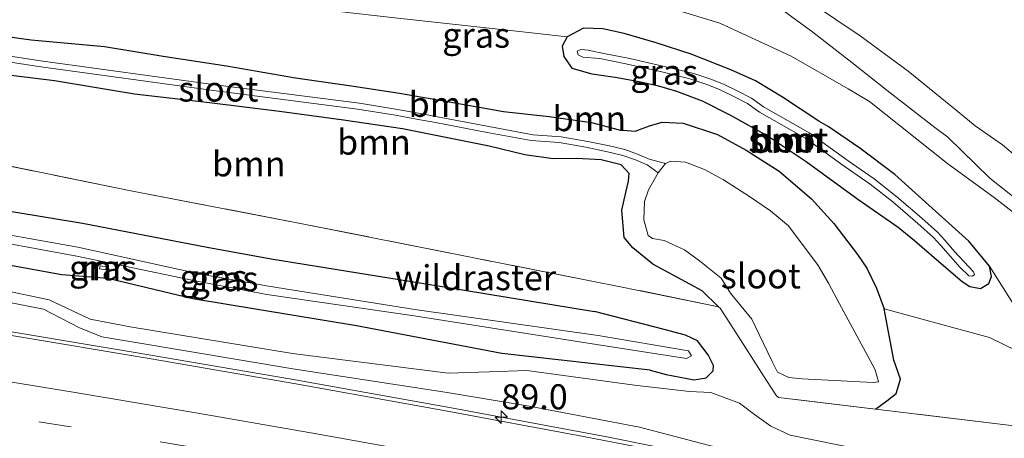
# Model space of a CAD drawing. Units: metres. Extents: x 160000 to 170006, y 449998 to 456250.
# Drawn here: x 163848 to 163946, y 450863 to 450904 of the extents above; entities that cross this region are included whole.
import ezdxf
from ezdxf.enums import TextEntityAlignment as Align

# ---------------------------------------------------------------- set-up
doc = ezdxf.new("R2010")
doc.units = ezdxf.units.M
doc.linetypes.add('IE-TERREINAFSCHEIDING', pattern=[10, 8, -2])
doc.linetypes.add('VW-3-9_STREEP', pattern=[12, 3, -9])
doc.layers.get('0').update_dxf_attribs({"lineweight": 25})
for name, color, linetype, lineweight in [('B-ME-AM-KILOMETR-S-B1', 7, 'Continuous', 18), ('B-ME-BV-GELEIDECONSTRUCTIE-GELEIDERAIL-L-B1', 213, 'BV-GELEIDERAIL', 18), ('B-ME-GR-BOOM-GV-B6', 93, 'Continuous', 18), ('B-ME-GW-INSTEEKWATERGANG-L-B1', 10, 'Continuous', 25), ('B-ME-GW-KRUINLIJN-L-B1', 93, 'Continuous', 18), ('B-ME-GW-TEENLIJN-L-B1', 93, 'Continuous', 18), ('B-ME-IE-GRASLAND-GV-B6', 93, 'Continuous', 18), ('B-ME-IE-TERREINAFSCHEIDING-RASTERHEKWERK-L-B1', 8, 'IE-TERREINAFSCHEIDING', 18), ('B-ME-MW-MUUR-GV-B6', 8, 'IE-TERREINAFSCHEIDING-KUNSTMATIG', 18), ('B-ME-OG-WATER-GV-B6', 153, 'Continuous', 18), ('B-ME-VH-VERH_SOORT-BITUMEN-GV-B6', 8, 'IE-TERREINAFSCHEIDING-NATUURLIJK-HOUTWAL', 18), ('B-ME-VH-VERH_SOORT-ONVERHARD-GV-B6', 8, 'Continuous', 18), ('B-ME-VW-MARKERING-39STREEP-015-L-B1', 255, 'VW-3-9_STREEP', 18), ('B-ME-VW-MARKERING-STREEP-015-L-B1', 7, 'Continuous', 18)]:
    doc.layers.add(name, color=color, linetype=linetype, lineweight=lineweight)
doc.styles.add('NLCS-ISO', font='NLCS-ISO.TTF')
doc.linetypes.add('BV-GELEIDERAIL', pattern='A,10,-3,[108,NLCS.SHX,S=1,R=0,X=0,Y=0],-3', length=16)
doc.linetypes.add('IE-TERREINAFSCHEIDING-KUNSTMATIG', pattern='A,4,[82,NLCS.SHX,S=0.75,R=90,X=0,Y=0],4,-2', length=10)
doc.linetypes.add('IE-TERREINAFSCHEIDING-NATUURLIJK-HOUTWAL', pattern='A,7,-1.5,[67,NLCS.SHX,S=0.75,R=45,X=0,Y=0],-1.5,7,-1.5,[70,NLCS.SHX,S=0.75,R=0,X=0,Y=0],-1.5', length=20)

# ---------------------------------------------------------------- blocks, each defined once
blk = doc.blocks.new('hecto')
for p, q in [((0, 0.625), (-0.625, 0)), ((0, -0.625), (0, 0.625)), ((-0.625, 0), (0.625, 0)), ((0.625, 0), (0, -0.625))]:
    blk.add_line(p, q)

msp = doc.modelspace()

# ---------------------------------------------------------------- linework, layer by layer
at = {"layer": 'B-ME-BV-GELEIDECONSTRUCTIE-GELEIDERAIL-L-B1'}
msp.add_polyline3d([(163937.837, 450856.328, 8.164), (163906.504, 450862.642, 7.977), (163890.802, 450865.589, 7.922), (163875.053, 450868.401, 7.892), (163859.28, 450871.094, 7.87), (163843.525, 450873.731, 7.851), (163827.718, 450876.288, 7.921), (163821.1164, 450877.2871, 7.8926)], dxfattribs=at)
at = {"layer": 'B-ME-GR-BOOM-GV-B6'}
for points in [[(163910.231, 450906.231, 7.563), (163917.755, 450903.916, 7.534), (163924.863, 450900.621, 7.173), (163930.556, 450897.362, 7.013), (163932.664, 450896.113, 7.164), (163940.476, 450889.904, 7.261), (163945.109, 450886.52, 7.349), (163951.973, 450881.166, 7.67)], [(163885.361, 450904.466, 5.7), (163897.197, 450903.15, 5.807), (163902.528, 450902.58, 5.678), (163902.033, 450901.625, 5.69), (163902.2, 450900.594, 5.696), (163903.021, 450899.44, 5.726), (163904.994, 450898.873, 5.747), (163907.316, 450898.537, 5.753), (163909.727, 450898.107, 5.759), (163911.661, 450897.665, 5.765), (163913.44, 450897.131, 5.771), (163915.999, 450896.171, 5.825), (163918.747, 450894.788, 5.837), (163922.581, 450892.651, 5.951), (163926.364, 450890.14, 5.936), (163931.525, 450886.358, 5.903), (163935.521, 450883.576, 5.816), (163937.16, 450882.26, 5.774), (163940.322, 450879.516, 5.795), (163941.902, 450878.149, 5.81), (163942.672, 450877.643, 5.768), (163943.754, 450877.455, 5.726), (163944.585, 450877.956, 5.693), (163944.853, 450878.657, 5.708), (163944.651, 450879.68, 5.711), (163946.977, 450876.0059, 6.4825)], [(163946.977, 450876.0059, 6.4825), (163944.651, 450879.68, 5.711), (163942.583, 450882.183, 5.678), (163938.933, 450885.455, 5.684), (163935.196, 450888.835, 5.684), (163931.729, 450891.462, 5.687), (163928.564, 450893.604, 5.867), (163927.634, 450894.165, 5.687), (163924.013, 450896.561, 5.687), (163921.304, 450898.176, 5.687), (163918.874, 450899.282, 5.687), (163914.892, 450900.845, 5.687), (163911.424, 450901.962, 5.687), (163908.233, 450902.896, 5.687), (163906.113, 450903.37, 5.687), (163904.175, 450903.427, 5.687), (163902.528, 450902.58, 5.678), (163897.197, 450903.15, 5.807), (163885.361, 450904.466, 5.7)], [(163909.3399, 450890.2828, 10.7762), (163910.5289, 450889.7998, 10.3292), (163911.623, 450888.997, 4.493), (163910.659, 450887.316, 4.493), (163910.26, 450886.125, 4.493), (163910.171, 450884.301, 4.493), (163910.606, 450882.736, 4.493), (163911.037, 450882.436, 4.493), (163912.202, 450882.252, 4.493), (163914.23, 450881.304, 4.493), (163915.735, 450880.216, 4.493), (163917.901, 450878.494, 4.493), (163918.839, 450876.984, 4.5), (163920.943, 450874.398, 4.5), (163921.684, 450872.875, 4.5), (163922.987, 450870.175, 4.5), (163923.514, 450869.119, 4.5), (163924.632, 450868.572, 4.5), (163925.953, 450868.445, 4.5), (163933.034, 450868.064, 4.5), (163933.568, 450868.134, 4.5), (163933.257, 450869.354, 4.5), (163932.498, 450870.708, 4.5), (163929.444, 450876.362, 4.493), (163928.587, 450877.988, 4.493), (163927.579, 450879.744, 4.493), (163924.591, 450883.718, 4.493), (163922.8, 450885.221, 4.493), (163920.711, 450886.638, 4.493), (163918.113, 450888.304, 4.493), (163916.248, 450889.334, 4.493), (163914.345, 450890.051, 4.493), (163912.894, 450890.166, 4.493), (163912.332, 450889.913, 4.493), (163910.7277, 450890.3767, 4.85), (163909.5387, 450890.8597, 5.297), (163908.2897, 450891.3177, 5.408), (163906.7507, 450891.6837, 5.474), (163904.5907, 450892.1367, 5.507), (163901.9367, 450892.6037, 5.531), (163899.1647, 450892.8037, 5.468), (163894.7527, 450893.6097, 5.405), (163889.6187, 450894.5847, 5.291), (163887.7237, 450894.9357, 5.291), (163885.6347, 450895.3307, 5.282), (163881.8297, 450895.9327, 5.264), (163867.4917, 450897.7787, 5.261), (163850.0467, 450900.1847, 5.234), (163832.3337, 450902.8957, 5.315)], [(163890.411, 450896.147, 5.915), (163885.824, 450896.94, 5.921), (163880.805, 450897.7, 5.906), (163875.482, 450898.474, 5.921), (163868.601, 450899.689, 5.804), (163862.277, 450900.649, 5.768), (163856.437, 450901.599, 5.753), (163849.134, 450902.282, 5.807), (163843.616, 450903.033, 5.783)], [(163843.616, 450903.033, 5.783), (163849.134, 450902.282, 5.807), (163856.437, 450901.599, 5.753), (163862.277, 450900.649, 5.768), (163868.601, 450899.689, 5.804), (163875.482, 450898.474, 5.921), (163880.805, 450897.7, 5.906), (163885.824, 450896.94, 5.921), (163890.411, 450896.147, 5.915), (163896.191, 450895.116, 6.008), (163900.739, 450894.622, 5.981), (163904.974, 450894.018, 5.99), (163907.72, 450893.3, 5.984), (163909.338, 450893.17, 5.981), (163910.761, 450893.687, 5.966), (163912.018, 450894.046, 5.936), (163914.098, 450893.949, 5.885), (163917.524, 450892.836, 5.882), (163920.372, 450891.264, 5.882), (163923.671, 450889.156, 5.849), (163926.901, 450886.419, 5.936), (163929.134, 450883.937, 5.957), (163931.496, 450880.864, 5.942), (163932.403, 450879.489, 5.942), (163933.385, 450877.505, 5.867), (163934.14, 450875.437, 5.795), (163935.101, 450870.309, 5.779), (163935.771, 450868.423, 5.829), (163935.335, 450866.966, 5.746), (163934.394, 450866.254, 5.749), (163933.293, 450865.432, 5.657), (163923.597, 450866.589, 5.527), (163923.424, 450866.734, 5.529), (163922.411, 450868.291, 5.543), (163919.065, 450873.525, 5.474), (163917.784, 450875.498, 5.51), (163917.616, 450875.636, 5.476), (163916.011, 450877.211, 5.546), (163911.077, 450879.876, 5.77), (163909.106, 450881.51, 5.621), (163908.231, 450882.561, 5.666), (163908.001, 450885.261, 5.762), (163908.405, 450887.031, 5.801), (163908.662, 450888.17, 5.804), (163908.716, 450888.932, 5.717), (163907.919, 450889.791, 5.642), (163905.924, 450890.31, 5.654), (163903.5, 450890.44, 5.759), (163901.154, 450890.397, 5.801), (163898.337, 450890.786, 5.855), (163894.754, 450891.651, 5.693), (163891.782, 450892.268, 5.648), (163886.134, 450893.38, 5.609), (163880.26, 450894.242, 5.6), (163873.865, 450895.128, 5.612), (163866.906, 450895.966, 5.657), (163859.43, 450896.841, 5.576), (163851.445, 450898.178, 5.588), (163845.739, 450898.884, 5.654)], [(163940.322, 450879.516, 5.795), (163937.16, 450882.26, 5.774), (163935.521, 450883.576, 5.816), (163931.525, 450886.358, 5.903), (163926.364, 450890.14, 5.936), (163922.581, 450892.651, 5.951), (163918.747, 450894.788, 5.837), (163915.999, 450896.171, 5.825), (163913.44, 450897.131, 5.771), (163911.661, 450897.665, 5.765), (163909.727, 450898.107, 5.759), (163907.316, 450898.537, 5.753), (163904.994, 450898.873, 5.747), (163903.021, 450899.44, 5.726), (163902.2, 450900.594, 5.696), (163902.033, 450901.625, 5.69), (163902.528, 450902.58, 5.678), (163904.175, 450903.427, 5.687), (163906.113, 450903.37, 5.687), (163908.233, 450902.896, 5.687), (163911.424, 450901.962, 5.687), (163914.892, 450900.845, 5.687), (163918.874, 450899.282, 5.687), (163921.304, 450898.176, 5.687), (163924.013, 450896.561, 5.687), (163927.634, 450894.165, 5.687), (163928.564, 450893.604, 5.867), (163931.729, 450891.462, 5.687), (163935.196, 450888.835, 5.684), (163938.933, 450885.455, 5.684), (163942.583, 450882.183, 5.678), (163944.651, 450879.68, 5.711), (163944.853, 450878.657, 5.708), (163944.585, 450877.956, 5.693), (163943.754, 450877.455, 5.726), (163942.672, 450877.643, 5.768), (163941.902, 450878.149, 5.81), (163940.322, 450879.516, 5.795)], [(163832.1349, 450902.3188, 10.7942), (163849.8479, 450899.6078, 10.7132), (163867.2929, 450897.2018, 10.7402), (163881.6309, 450895.3558, 10.7432), (163885.4359, 450894.7538, 10.7612), (163887.5249, 450894.3588, 10.7702), (163889.4199, 450894.0078, 10.7702), (163894.5539, 450893.0328, 10.8842), (163898.9659, 450892.2268, 10.9472), (163901.7379, 450892.0268, 11.0102), (163904.3919, 450891.5598, 10.9862), (163906.5519, 450891.1068, 10.9532), (163908.0909, 450890.7408, 10.8872), (163909.3399, 450890.2828, 10.7762)], [(163939.7855, 450881.7492, 5.207), (163940.7515, 450880.6332, 5.213), (163941.6929, 450879.5697, 5.237), (163942.5765, 450878.7153, 5.237), (163942.9482, 450878.6711, 5.237), (163943.1589, 450878.8431, 5.237), (163943.055, 450879.1219, 5.237), (163942.5891, 450879.6142, 5.237), (163941.1507, 450881.1549, 5.213), (163940.1847, 450882.2709, 5.207), (163939.4547, 450883.0609, 5.213), (163937.8917, 450884.4619, 5.204), (163935.4117, 450886.6119, 5.204), (163933.1307, 450888.3959, 5.273), (163930.5587, 450890.1999, 5.219), (163926.7347, 450892.9389, 5.282), (163922.1127, 450895.5819, 5.318), (163920.9217, 450896.4309, 5.318), (163919.4877, 450897.1659, 5.318), (163918.2097, 450897.8089, 5.315), (163916.9667, 450898.3089, 5.318), (163915.1847, 450898.9009, 5.324), (163912.5257, 450899.5509, 5.312), (163908.7907, 450900.3909, 5.27), (163906.1987, 450900.9149, 5.261), (163904.6381, 450901.2282, 5.228), (163903.9097, 450901.2859, 5.228), (163903.5558, 450901.1451, 5.228), (163903.6548, 450900.7797, 5.228), (163904.1184, 450900.523, 5.228), (163905.7995, 450900.3932, 5.261), (163908.3915, 450899.8692, 5.27), (163912.1265, 450899.0292, 5.312), (163914.7855, 450898.3792, 5.324), (163916.5675, 450897.7872, 5.318), (163917.8105, 450897.2872, 5.315), (163919.0885, 450896.6442, 5.318), (163920.5225, 450895.9092, 5.318), (163921.7135, 450895.0602, 5.318), (163926.3355, 450892.4172, 5.282), (163930.1595, 450889.6782, 5.219), (163932.7315, 450887.8742, 5.273), (163935.0125, 450886.0902, 5.204), (163937.4925, 450883.9402, 5.204), (163939.0555, 450882.5392, 5.213), (163939.7855, 450881.7492, 5.207)], [(163845.739, 450898.884, 5.654), (163851.445, 450898.178, 5.588), (163859.43, 450896.841, 5.576), (163866.906, 450895.966, 5.657), (163873.865, 450895.128, 5.612), (163880.26, 450894.242, 5.6), (163886.134, 450893.38, 5.609), (163891.782, 450892.268, 5.648), (163894.754, 450891.651, 5.693), (163898.337, 450890.786, 5.855), (163901.154, 450890.397, 5.801)], [(163952.68, 450868.657, 6.557), (163944.6427, 450872.5608, 6.389), (163934.14, 450875.437, 5.795), (163933.385, 450877.505, 5.867), (163932.403, 450879.489, 5.942), (163931.496, 450880.864, 5.942), (163929.134, 450883.937, 5.957), (163926.901, 450886.419, 5.936), (163923.671, 450889.156, 5.849), (163920.372, 450891.264, 5.882), (163917.524, 450892.836, 5.882), (163914.098, 450893.949, 5.885), (163912.018, 450894.046, 5.936), (163910.761, 450893.687, 5.966), (163909.338, 450893.17, 5.981), (163907.72, 450893.3, 5.984), (163904.974, 450894.018, 5.99), (163900.739, 450894.622, 5.981), (163896.191, 450895.116, 6.008), (163890.411, 450896.147, 5.915)], [(163901.154, 450890.397, 5.801), (163903.5, 450890.44, 5.759), (163905.924, 450890.31, 5.654), (163907.919, 450889.791, 5.642), (163908.716, 450888.932, 5.717), (163908.662, 450888.17, 5.804), (163908.405, 450887.031, 5.801), (163908.001, 450885.261, 5.762), (163908.231, 450882.561, 5.666), (163909.106, 450881.51, 5.621), (163911.077, 450879.876, 5.77), (163916.011, 450877.211, 5.546), (163917.616, 450875.636, 5.476), (163907.87, 450877.635, 6.207), (163904.852, 450878.229, 6.213), (163892.583, 450880.646, 6.239), (163876.298, 450883.889, 6.364), (163859.225, 450887.184, 6.434), (163843.137, 450890.446, 6.29)], [(163955.226, 450862.749, 6.271), (163945.444, 450863.968, 6.001), (163933.293, 450865.432, 5.657), (163934.394, 450866.254, 5.749), (163935.335, 450866.966, 5.746), (163935.771, 450868.423, 5.829), (163935.101, 450870.309, 5.779), (163934.14, 450875.437, 5.795), (163944.6427, 450872.5608, 6.389), (163952.68, 450868.657, 6.557)]]:
    msp.add_polyline3d(points, dxfattribs=at)
at = {"layer": 'B-ME-GW-INSTEEKWATERGANG-L-B1'}
msp.add_line((163902.528, 450902.58, 5.678), (163902.033, 450901.625, 5.69), dxfattribs=at)
for points in [[(163886.134, 450893.38, 5.609), (163880.26, 450894.242, 5.6), (163873.865, 450895.128, 5.612), (163866.906, 450895.966, 5.657), (163859.43, 450896.841, 5.576), (163851.445, 450898.178, 5.588), (163845.739, 450898.884, 5.654), (163836.794, 450900.584, 5.582), (163822.595, 450903.117, 5.467)], [(163843.616, 450903.033, 5.783), (163849.134, 450902.282, 5.807), (163856.437, 450901.599, 5.753), (163862.277, 450900.649, 5.768), (163868.601, 450899.689, 5.804), (163875.482, 450898.474, 5.921), (163880.805, 450897.7, 5.906), (163885.824, 450896.94, 5.921), (163890.411, 450896.147, 5.915), (163896.191, 450895.116, 6.008), (163900.739, 450894.622, 5.981), (163904.974, 450894.018, 5.99), (163907.72, 450893.3, 5.984), (163909.338, 450893.17, 5.981), (163910.761, 450893.687, 5.966), (163912.018, 450894.046, 5.936), (163914.098, 450893.949, 5.885), (163917.524, 450892.836, 5.882), (163920.372, 450891.264, 5.882), (163923.671, 450889.156, 5.849), (163926.901, 450886.419, 5.936), (163929.134, 450883.937, 5.957), (163931.496, 450880.864, 5.942), (163932.403, 450879.489, 5.942), (163933.385, 450877.505, 5.867), (163934.14, 450875.437, 5.795)], [(163928.564, 450893.604, 5.867), (163927.634, 450894.165, 5.687), (163924.013, 450896.561, 5.687), (163921.304, 450898.176, 5.687), (163918.874, 450899.282, 5.687), (163914.892, 450900.845, 5.687), (163911.424, 450901.962, 5.687), (163908.233, 450902.896, 5.687), (163906.113, 450903.37, 5.687), (163904.175, 450903.427, 5.687), (163902.528, 450902.58, 5.678)], [(163902.033, 450901.625, 5.69), (163902.2, 450900.594, 5.696), (163903.021, 450899.44, 5.726), (163904.994, 450898.873, 5.747), (163907.316, 450898.537, 5.753), (163909.727, 450898.107, 5.759), (163911.661, 450897.665, 5.765), (163913.44, 450897.131, 5.771), (163915.999, 450896.171, 5.825), (163918.747, 450894.788, 5.837), (163922.581, 450892.651, 5.951)], [(163909.106, 450881.51, 5.621), (163908.231, 450882.561, 5.666), (163908.001, 450885.261, 5.762), (163908.405, 450887.031, 5.801), (163908.662, 450888.17, 5.804), (163908.716, 450888.932, 5.717), (163907.919, 450889.791, 5.642), (163905.924, 450890.31, 5.654), (163903.5, 450890.44, 5.759), (163901.154, 450890.397, 5.801), (163898.337, 450890.786, 5.855), (163894.754, 450891.651, 5.693), (163891.782, 450892.268, 5.648), (163886.134, 450893.38, 5.609)], [(163944.651, 450879.68, 5.711), (163942.583, 450882.183, 5.678), (163938.933, 450885.455, 5.684), (163935.196, 450888.835, 5.684), (163931.729, 450891.462, 5.687), (163928.564, 450893.604, 5.867)], [(163922.581, 450892.651, 5.951), (163926.364, 450890.14, 5.936), (163931.525, 450886.358, 5.903), (163935.521, 450883.576, 5.816), (163937.16, 450882.26, 5.774), (163940.322, 450879.516, 5.795), (163941.902, 450878.149, 5.81), (163942.672, 450877.643, 5.768), (163943.754, 450877.455, 5.726), (163944.585, 450877.956, 5.693)], [(163823.606, 450888.513, 6.464), (163836.498, 450886.902, 6.505), (163854.234, 450883.982, 6.553), (163866.661, 450881.579, 6.676), (163873.033, 450880.401, 6.658), (163888.071, 450877.979, 6.617), (163905.275, 450875.147, 6.379)], [(163910.817, 450869.311, 6.089), (163896.029, 450870.976, 6.257), (163881.537, 450873.728, 6.032), (163865.217, 450876.438, 5.98), (163856.747, 450878.468, 5.849), (163852.161, 450878.821, 6.192), (163836.597, 450881.654, 6.078), (163823.116, 450883.206, 6.27)], [(163917.616, 450875.636, 5.476), (163916.011, 450877.211, 5.546), (163911.077, 450879.876, 5.77), (163909.106, 450881.51, 5.621)], [(163944.585, 450877.956, 5.693), (163944.853, 450878.657, 5.708), (163944.651, 450879.68, 5.711)], [(163910.817, 450869.311, 6.089), (163912.399, 450868.881, 6.15), (163915.195, 450868.35, 6.083), (163916.396, 450868.538, 5.95), (163917.089, 450869.253, 5.755), (163917.137, 450869.786, 5.709), (163916.612, 450870.835, 5.672), (163915.533, 450872.234, 5.566), (163914.354, 450872.793, 5.791), (163912.211, 450873.355, 5.906), (163905.275, 450875.147, 6.379)], [(163933.293, 450865.432, 5.657), (163934.394, 450866.254, 5.749), (163935.335, 450866.966, 5.746), (163935.771, 450868.423, 5.829), (163935.101, 450870.309, 5.779), (163934.14, 450875.437, 5.795)]]:
    msp.add_polyline3d(points, dxfattribs=at)
at = {"layer": 'B-ME-GW-KRUINLIJN-L-B1'}
for points in [[(163930.556, 450897.362, 7.013), (163924.863, 450900.621, 7.173), (163917.755, 450903.916, 7.534), (163910.231, 450906.231, 7.563), (163901.95, 450908.169, 7.458), (163884.521, 450910.225, 7.542), (163865.348, 450911.912, 7.5), (163847.898, 450913.73, 7.424), (163828.574, 450916.288, 7.441), (163823.202, 450917.177, 7.401)], [(163945.109, 450886.52, 7.349), (163940.476, 450889.904, 7.261), (163932.664, 450896.113, 7.164), (163930.556, 450897.362, 7.013)], [(163945.109, 450886.52, 7.349), (163951.973, 450881.166, 7.67), (163956.176, 450875.058, 7.317)], [(163825.414, 450877.492, 7.191), (163836.184, 450875.978, 7.113), (163840.245, 450876.679, 7.07), (163842.379, 450876.947, 7.03), (163850.339, 450875.401, 7.124), (163853.884, 450873.561, 7.108), (163856.172, 450872.646, 7.104), (163859.142, 450872.142, 7.094), (163875.188, 450869.457, 7.127), (163890.571, 450867.083, 7.194), (163898.762, 450865.727, 7.179), (163909.758, 450863.629, 7.229), (163916.593, 450861.823, 7.299), (163921.773, 450860.602, 7.34)]]:
    msp.add_polyline3d(points, dxfattribs=at)
at = {"layer": 'B-ME-GW-TEENLIJN-L-B1'}
for points in [[(163822.714, 450912.758, 5.686), (163831.457, 450911.395, 5.675), (163849.088, 450909.151, 5.671), (163867.739, 450906.477, 5.671), (163885.361, 450904.466, 5.7), (163897.197, 450903.15, 5.807), (163902.528, 450902.58, 5.678)], [(163934.14, 450875.437, 5.795), (163944.6427, 450872.5608, 6.389), (163952.68, 450868.657, 6.557), (163953.552, 450870.042, 6.647), (163946.977, 450876.0059, 6.4825), (163944.651, 450879.68, 5.711)], [(163825.261, 450878.644, 6.62), (163836.828, 450877.311, 6.526), (163839.701, 450877.745, 6.532), (163841.424, 450877.897, 6.514), (163846.171, 450877.339, 6.362), (163850.921, 450876.332, 6.51), (163855.008, 450874.411, 6.473), (163858.999, 450873.626, 6.456), (163875.18, 450870.962, 6.493), (163890.691, 450869.003, 6.553), (163894.76, 450869.15, 6.5), (163898.511, 450869.269, 6.455), (163909.266, 450867.817, 6.293), (163914.754, 450867.188, 6.243), (163916.851, 450867.089, 6.036), (163919.716, 450866.014, 5.816), (163921.213, 450864.9, 5.626), (163922.855, 450863.729, 5.572), (163924.771, 450862.817, 5.573)], [(163959.439, 450855.726, 5.808), (163946.674, 450858.018, 5.841), (163935.095, 450860.679, 5.617), (163932.319, 450861.282, 5.585), (163924.771, 450862.817, 5.573)]]:
    msp.add_polyline3d(points, dxfattribs=at)
at = {"layer": 'B-ME-IE-GRASLAND-GV-B6'}
for points in [[(163923.718, 450905.458, 7.418), (163927.034, 450903.04, 7.409), (163930.904, 450899.99, 7.247), (163934.447, 450897.22, 7.241), (163939.194, 450893.521, 7.286), (163940.482, 450892.564, 7.296), (163944.673, 450888.476, 7.388), (163948.535, 450885.41, 7.484), (163951.458, 450882.708, 7.583), (163952.472, 450881.626, 7.662), (163954.76, 450883.734, 7.627), (163952.195, 450886.328, 7.604), (163948.929, 450889.276, 7.58), (163945.932, 450891.793, 7.505), (163943.198, 450893.696, 7.537), (163941.304, 450895.245, 7.595), (163936.522, 450899.138, 7.571), (163931.735, 450902.665, 7.505), (163924.58, 450907.534, 7.577)], [(163946.223, 450905.81, 7.106), (163949.448, 450902.886, 7.118), (163953.329, 450900.02, 7.109), (163957.273, 450896.414, 7.094), (163960.183, 450893.703, 7.124), (163962.524, 450892.567, 6.88), (163963.752, 450892.225, 6.819), (163962.171, 450890.53, 7.052), (163959.606, 450887.678, 7.372), (163958.521, 450884.87, 7.581), (163956.707, 450878.799, 7.567), (163956.176, 450875.058, 7.317), (163951.973, 450881.166, 7.67), (163945.109, 450886.52, 7.349), (163940.476, 450889.904, 7.261), (163932.664, 450896.113, 7.164), (163930.556, 450897.362, 7.013), (163924.863, 450900.621, 7.173), (163917.755, 450903.916, 7.534), (163910.231, 450906.231, 7.563)], [(163843.137, 450890.446, 6.29), (163859.225, 450887.184, 6.434), (163876.298, 450883.889, 6.364), (163892.583, 450880.646, 6.239), (163904.852, 450878.229, 6.213), (163907.87, 450877.635, 6.207), (163917.616, 450875.636, 5.476), (163917.784, 450875.498, 5.51), (163919.065, 450873.525, 5.474), (163922.411, 450868.291, 5.543), (163923.424, 450866.734, 5.529), (163923.597, 450866.589, 5.527), (163933.293, 450865.432, 5.657), (163945.444, 450863.968, 6.001), (163955.226, 450862.749, 6.271)], [(163836.498, 450886.902, 6.505), (163854.234, 450883.982, 6.553), (163866.661, 450881.579, 6.676), (163873.033, 450880.401, 6.658), (163888.071, 450877.979, 6.617), (163905.275, 450875.147, 6.379), (163912.211, 450873.355, 5.906), (163914.354, 450872.793, 5.791), (163915.533, 450872.234, 5.566), (163916.612, 450870.835, 5.672), (163917.137, 450869.786, 5.709), (163917.089, 450869.253, 5.755), (163916.396, 450868.538, 5.95), (163915.195, 450868.35, 6.083), (163912.399, 450868.881, 6.15), (163910.817, 450869.311, 6.089), (163896.029, 450870.976, 6.257), (163881.537, 450873.728, 6.032), (163865.217, 450876.438, 5.98), (163856.747, 450878.468, 5.849), (163852.161, 450878.821, 6.192), (163836.597, 450881.654, 6.078)], [(163836.597, 450881.654, 6.078), (163852.161, 450878.821, 6.192), (163856.747, 450878.468, 5.849), (163865.217, 450876.438, 5.98), (163881.537, 450873.728, 6.032), (163896.029, 450870.976, 6.257), (163910.817, 450869.311, 6.089), (163912.399, 450868.881, 6.15), (163915.195, 450868.35, 6.083), (163916.396, 450868.538, 5.95), (163917.089, 450869.253, 5.755), (163917.137, 450869.786, 5.709), (163916.612, 450870.835, 5.672), (163915.533, 450872.234, 5.566), (163914.354, 450872.793, 5.791), (163912.211, 450873.355, 5.906), (163905.275, 450875.147, 6.379), (163888.071, 450877.979, 6.617), (163873.033, 450880.401, 6.658), (163866.661, 450881.579, 6.676), (163854.234, 450883.982, 6.553), (163836.498, 450886.902, 6.505)], [(163819.632, 450885.817, 4.914), (163819.656, 450886.68, 4.912), (163831.122, 450885.192, 4.883), (163842.543, 450883.565, 4.859), (163853.769, 450881.578, 4.862), (163865.688, 450878.946, 4.817), (163872.783, 450877.692, 4.901), (163887.345, 450875.346, 4.846), (163905.632, 450872.753, 4.898), (163914.647, 450871.247, 4.848), (163914.945, 450870.747, 4.896), (163914.44, 450870.482, 4.89), (163905.483, 450871.858, 4.906), (163887.292, 450874.713, 4.829), (163872.609, 450876.847, 4.886), (163865.633, 450878.201, 4.826), (163853.664, 450880.687, 4.811), (163842.45, 450882.756, 4.862), (163830.926, 450884.193, 4.907), (163819.632, 450885.817, 4.914)], [(163842.45, 450882.756, 4.862), (163853.664, 450880.687, 4.811), (163865.633, 450878.201, 4.826), (163872.609, 450876.847, 4.886), (163887.292, 450874.713, 4.829), (163905.483, 450871.858, 4.906), (163914.44, 450870.482, 4.89), (163914.945, 450870.747, 4.896), (163914.647, 450871.247, 4.848), (163905.632, 450872.753, 4.898), (163887.345, 450875.346, 4.846), (163872.783, 450877.692, 4.901), (163865.688, 450878.946, 4.817), (163853.769, 450881.578, 4.862), (163842.543, 450883.565, 4.859)], [(163855.94, 450879.425, 5.381), (163856.548, 450879.321, 5.371), (163856.5986, 450879.6167, 4.921), (163855.9906, 450879.7207, 4.931), (163855.94, 450879.425, 5.381)], [(164041.92, 450830.972, 8.14), (164029.84, 450834.12, 8.004), (164016.739, 450837.598, 7.895), (164004.374, 450840.708, 7.804), (163991.671, 450843.801, 7.738), (163978.591, 450846.89, 7.645), (163966.254, 450849.717, 7.563), (163952.508, 450852.778, 7.479), (163939.689, 450855.52, 7.42), (163928.428, 450857.855, 7.361), (163918.762, 450859.858, 7.344), (163904.178, 450862.68, 7.261), (163890.258, 450865.29, 7.198), (163875.508, 450867.952, 7.165), (163861.074, 450870.424, 7.142), (163847.155, 450872.763, 7.132), (163832.15, 450875.206, 7.163), (163818.806, 450877.177, 7.176)], [(163846.171, 450877.339, 6.362), (163850.921, 450876.332, 6.51), (163855.008, 450874.411, 6.473), (163858.999, 450873.626, 6.456), (163875.18, 450870.962, 6.493), (163890.691, 450869.003, 6.553), (163894.76, 450869.15, 6.5), (163898.511, 450869.269, 6.455), (163909.266, 450867.817, 6.293), (163914.754, 450867.188, 6.243), (163916.851, 450867.089, 6.036), (163919.716, 450866.014, 5.816), (163921.213, 450864.9, 5.626), (163922.855, 450863.729, 5.572), (163924.771, 450862.817, 5.573), (163932.319, 450861.282, 5.585), (163935.095, 450860.679, 5.617), (163946.674, 450858.018, 5.841)], [(163946.674, 450858.018, 5.841), (163935.095, 450860.679, 5.617), (163932.319, 450861.282, 5.585), (163924.771, 450862.817, 5.573), (163922.855, 450863.729, 5.572), (163921.213, 450864.9, 5.626), (163919.716, 450866.014, 5.816), (163916.851, 450867.089, 6.036), (163914.754, 450867.188, 6.243), (163909.266, 450867.817, 6.293), (163898.511, 450869.269, 6.455), (163894.76, 450869.15, 6.5), (163890.691, 450869.003, 6.553), (163875.18, 450870.962, 6.493), (163858.999, 450873.626, 6.456), (163855.008, 450874.411, 6.473), (163850.921, 450876.332, 6.51), (163846.171, 450877.339, 6.362)], [(163842.379, 450876.947, 7.03), (163850.339, 450875.401, 7.124), (163853.884, 450873.561, 7.108), (163856.172, 450872.646, 7.104), (163859.142, 450872.142, 7.094), (163875.188, 450869.457, 7.127), (163890.571, 450867.083, 7.194), (163898.762, 450865.727, 7.179), (163909.758, 450863.629, 7.229), (163916.593, 450861.823, 7.299), (163921.773, 450860.602, 7.34), (163930.891, 450858.859, 7.323), (163940.305, 450857.021, 7.337), (163949.966, 450854.928, 7.38), (163959.24, 450853.306, 7.451), (163970.918, 450851.127, 7.498), (163983.784, 450848.052, 7.61), (163997.393, 450844.977, 7.658), (164010.621, 450841.672, 7.946), (164022.992, 450838.511, 8.031), (164036.138, 450834.879, 8.009), (164048.087, 450831.679, 8.123)], [(164048.087, 450831.679, 8.123), (164036.138, 450834.879, 8.009), (164022.992, 450838.511, 8.031), (164010.621, 450841.672, 7.946), (163997.393, 450844.977, 7.658), (163983.784, 450848.052, 7.61), (163970.918, 450851.127, 7.498), (163959.24, 450853.306, 7.451), (163949.966, 450854.928, 7.38), (163940.305, 450857.021, 7.337), (163930.891, 450858.859, 7.323), (163921.773, 450860.602, 7.34), (163916.593, 450861.823, 7.299), (163909.758, 450863.629, 7.229), (163898.762, 450865.727, 7.179), (163890.571, 450867.083, 7.194), (163875.188, 450869.457, 7.127), (163859.142, 450872.142, 7.094), (163856.172, 450872.646, 7.104), (163853.884, 450873.561, 7.108), (163850.339, 450875.401, 7.124), (163842.379, 450876.947, 7.03)]]:
    msp.add_polyline3d(points, dxfattribs=at)
at = {"layer": 'B-ME-IE-TERREINAFSCHEIDING-RASTERHEKWERK-L-B1'}
msp.add_polyline3d([(163955.9863, 450862.5596, 6.392), (163955.226, 450862.749, 6.271), (163945.444, 450863.968, 6.001), (163933.293, 450865.432, 5.657), (163923.597, 450866.589, 5.527), (163923.424, 450866.734, 5.529), (163922.411, 450868.291, 5.543), (163919.065, 450873.525, 5.474), (163917.784, 450875.498, 5.51), (163917.616, 450875.636, 5.476), (163907.87, 450877.635, 6.207), (163904.852, 450878.229, 6.213), (163892.583, 450880.646, 6.239), (163876.298, 450883.889, 6.364), (163859.225, 450887.184, 6.434), (163843.137, 450890.446, 6.29), (163829.06, 450893.249, 6.101)], dxfattribs=at)
at = {"layer": 'B-ME-MW-MUUR-GV-B6'}
msp.add_polyline3d([(163856.5986, 450879.6167, 4.921), (163856.548, 450879.321, 5.371), (163855.94, 450879.425, 5.381), (163855.9906, 450879.7207, 4.931), (163856.5986, 450879.6167, 4.921)], dxfattribs=at)
at = {"layer": 'B-ME-OG-WATER-GV-B6'}
for points in [[(163832.3337, 450902.8957, 5.315), (163850.0467, 450900.1847, 5.234), (163867.4917, 450897.7787, 5.261), (163881.8297, 450895.9327, 5.264), (163885.6347, 450895.3307, 5.282), (163887.7237, 450894.9357, 5.291), (163889.6187, 450894.5847, 5.291), (163894.7527, 450893.6097, 5.405), (163899.1647, 450892.8037, 5.468), (163901.9367, 450892.6037, 5.531), (163904.5907, 450892.1367, 5.507)], [(163904.5907, 450892.1367, 5.507), (163906.7507, 450891.6837, 5.474), (163908.2897, 450891.3177, 5.408), (163909.5387, 450890.8597, 5.297), (163910.7277, 450890.3767, 4.85), (163912.332, 450889.913, 4.493), (163911.623, 450888.997, 4.493), (163910.5289, 450889.7998, 10.3292), (163909.3399, 450890.2828, 10.7762), (163908.0909, 450890.7408, 10.8872), (163906.5519, 450891.1068, 10.9532), (163904.3919, 450891.5598, 10.9862), (163901.7379, 450892.0268, 11.0102), (163898.9659, 450892.2268, 10.9472), (163894.5539, 450893.0328, 10.8842), (163889.4199, 450894.0078, 10.7702), (163887.5249, 450894.3588, 10.7702), (163885.4359, 450894.7538, 10.7612), (163881.6309, 450895.3558, 10.7432), (163867.2929, 450897.2018, 10.7402), (163849.8479, 450899.6078, 10.7132), (163832.1349, 450902.3188, 10.7942)], [(163939.7855, 450881.7492, 5.207), (163939.0555, 450882.5392, 5.213), (163937.4925, 450883.9402, 5.204), (163935.0125, 450886.0902, 5.204), (163932.7315, 450887.8742, 5.273), (163930.1595, 450889.6782, 5.219), (163926.3355, 450892.4172, 5.282), (163921.7135, 450895.0602, 5.318), (163920.5225, 450895.9092, 5.318), (163919.0885, 450896.6442, 5.318), (163917.8105, 450897.2872, 5.315), (163916.5675, 450897.7872, 5.318), (163914.7855, 450898.3792, 5.324), (163912.1265, 450899.0292, 5.312), (163908.3915, 450899.8692, 5.27), (163905.7995, 450900.3932, 5.261), (163904.1184, 450900.523, 5.228), (163903.6548, 450900.7797, 5.228), (163903.5558, 450901.1451, 5.228), (163903.9097, 450901.2859, 5.228), (163904.6381, 450901.2282, 5.228), (163906.1987, 450900.9149, 5.261), (163908.7907, 450900.3909, 5.27), (163912.5257, 450899.5509, 5.312), (163915.1847, 450898.9009, 5.324), (163916.9667, 450898.3089, 5.318), (163918.2097, 450897.8089, 5.315), (163919.4877, 450897.1659, 5.318), (163920.9217, 450896.4309, 5.318), (163922.1127, 450895.5819, 5.318), (163926.7347, 450892.9389, 5.282), (163930.5587, 450890.1999, 5.219), (163933.1307, 450888.3959, 5.273), (163935.4117, 450886.6119, 5.204), (163937.8917, 450884.4619, 5.204), (163939.4547, 450883.0609, 5.213), (163940.1847, 450882.2709, 5.207), (163941.1507, 450881.1549, 5.213), (163942.5891, 450879.6142, 5.237), (163943.055, 450879.1219, 5.237), (163943.1589, 450878.8431, 5.237), (163942.9482, 450878.6711, 5.237), (163942.5765, 450878.7153, 5.237), (163941.6929, 450879.5697, 5.237), (163940.7515, 450880.6332, 5.213), (163939.7855, 450881.7492, 5.207)], [(163933.568, 450868.134, 4.5), (163933.034, 450868.064, 4.5), (163925.953, 450868.445, 4.5), (163924.632, 450868.572, 4.5), (163923.514, 450869.119, 4.5), (163922.987, 450870.175, 4.5), (163921.684, 450872.875, 4.5), (163920.943, 450874.398, 4.5), (163918.839, 450876.984, 4.5), (163917.901, 450878.494, 4.493), (163915.735, 450880.216, 4.493), (163914.23, 450881.304, 4.493), (163912.202, 450882.252, 4.493), (163911.037, 450882.436, 4.493), (163910.606, 450882.736, 4.493), (163910.171, 450884.301, 4.493), (163910.26, 450886.125, 4.493), (163910.659, 450887.316, 4.493), (163911.623, 450888.997, 4.493), (163912.332, 450889.913, 4.493), (163912.894, 450890.166, 4.493), (163914.345, 450890.051, 4.493), (163916.248, 450889.334, 4.493), (163918.113, 450888.304, 4.493), (163920.711, 450886.638, 4.493), (163922.8, 450885.221, 4.493), (163924.591, 450883.718, 4.493), (163927.579, 450879.744, 4.493), (163928.587, 450877.988, 4.493), (163929.444, 450876.362, 4.493), (163932.498, 450870.708, 4.5), (163933.257, 450869.354, 4.5), (163933.568, 450868.134, 4.5)]]:
    msp.add_polyline3d(points, dxfattribs=at)
at = {"layer": 'B-ME-VH-VERH_SOORT-BITUMEN-GV-B6'}
msp.add_polyline3d([(163847.155, 450872.763, 7.132), (163861.074, 450870.424, 7.142), (163875.508, 450867.952, 7.165), (163890.258, 450865.29, 7.198), (163904.178, 450862.68, 7.261), (163918.762, 450859.858, 7.344), (163928.428, 450857.855, 7.361), (163939.689, 450855.52, 7.42), (163952.508, 450852.778, 7.479), (163966.254, 450849.717, 7.563), (163978.591, 450846.89, 7.645), (163991.671, 450843.801, 7.738), (164004.374, 450840.708, 7.804), (164016.739, 450837.598, 7.895), (164029.84, 450834.12, 8.004), (164041.92, 450830.972, 8.14)], dxfattribs=at)
at = {"layer": 'B-ME-VH-VERH_SOORT-ONVERHARD-GV-B6'}
msp.add_polyline3d([(163924.58, 450907.534, 7.577), (163931.735, 450902.665, 7.505), (163936.522, 450899.138, 7.571), (163941.304, 450895.245, 7.595), (163943.198, 450893.696, 7.537), (163945.932, 450891.793, 7.505), (163948.929, 450889.276, 7.58), (163952.195, 450886.328, 7.604), (163954.76, 450883.734, 7.627), (163952.472, 450881.626, 7.662), (163951.458, 450882.708, 7.583), (163948.535, 450885.41, 7.484), (163944.673, 450888.476, 7.388), (163940.482, 450892.564, 7.296), (163939.194, 450893.521, 7.286), (163934.447, 450897.22, 7.241), (163930.904, 450899.99, 7.247), (163927.034, 450903.04, 7.409), (163923.718, 450905.458, 7.418)], dxfattribs=at)
at = {"layer": 'B-ME-VW-MARKERING-39STREEP-015-L-B1'}
msp.add_polyline3d([(164040.697, 450823.044, 8.012), (164029.065, 450826.141, 7.906), (164017.371, 450829.187, 7.835), (164005.917, 450832.059, 7.731), (163994.536, 450834.872, 7.65), (163982.6775, 450837.717, 7.568), (163971.447, 450840.316, 7.496), (163959.508, 450843.068, 7.412), (163947.552, 450845.711, 7.33), (163935.617, 450848.22, 7.268), (163924.341, 450850.527, 7.218), (163912.387, 450852.923, 7.187), (163900.327, 450855.246, 7.129), (163889.038, 450857.365, 7.095), (163877.008, 450859.546, 7.039), (163864.942, 450861.658, 7.023), (163852.838, 450863.686, 6.996), (163841.604, 450865.467, 6.932), (163829.514, 450867.426, 6.995), (163817.7057, 450869.2166, 6.9819)], dxfattribs=at)
at = {"layer": 'B-ME-VW-MARKERING-STREEP-015-L-B1'}
msp.add_polyline3d([(164041.349, 450826.45, 8.105), (164030.077, 450829.445, 7.987), (164018.222, 450832.513, 7.89), (164006.829, 450835.368, 7.793), (163995.212, 450838.273, 7.723), (163983.624, 450841.032, 7.659), (163972.027, 450843.771, 7.578), (163960.191, 450846.484, 7.504), (163948.479, 450849.021, 7.439), (163936.722, 450851.533, 7.372), (163924.836, 450853.989, 7.333), (163913.025, 450856.334, 7.306), (163901.183, 450858.624, 7.217), (163889.427, 450860.814, 7.189), (163877.573, 450862.94, 7.155), (163865.738, 450865.026, 7.119), (163853.713, 450867.042, 7.108), (163842.12, 450868.935, 7.155), (163830.225, 450870.815, 7.107), (163818.1802, 450872.6498, 7.0844)], dxfattribs=at)

# ---------------------------------------------------------------- block references
at = {"layer": 'B-ME-AM-KILOMETR-S-B1', "rotation": 90}
msp.add_blockref('hecto', (163895.977, 450864.618, 7.94), dxfattribs=at)

# ---------------------------------------------------------------- texts
at = {"layer": 'B-ME-AM-KILOMETR-S-B1', "ltscale": 0.2, "style": 'NLCS-ISO'}
msp.add_text('89.0', height=2.5, dxfattribs=at).set_placement((163895.977, 450864.618, 7.94), align=Align.BOTTOM_LEFT)
at = {"layer": 'B-ME-GR-BOOM-GV-B6', "ltscale": 0.2, "style": 'NLCS-ISO'}
for p in [(163890.4084, 450895.8326), (163904.7587, 450894.4072), (163924.5907, 450892.2909), (163883.279, 450892.0577), (163924.3727, 450892.2415), (163870.8039, 450889.8918)]:
    msp.add_text('bmn', height=2.5, dxfattribs=at).set_placement(p, align=Align.MIDDLE_CENTER)
at = {"layer": 'B-ME-IE-GRASLAND-GV-B6', "ltscale": 0.2, "style": 'NLCS-ISO'}
for p in [(163893.477, 450902.7285), (163912.218, 450899.046), (163856.2693, 450879.5208), (163867.2885, 450878.581), (163868.3845, 450878.4315)]:
    msp.add_text('gras', height=2.5, dxfattribs=at).set_placement(p, align=Align.MIDDLE_CENTER)
at = {"layer": 'B-ME-IE-TERREINAFSCHEIDING-RASTERHEKWERK-L-B1', "ltscale": 0.2, "style": 'NLCS-ISO'}
msp.add_text('wildraster', height=2.5, dxfattribs=at).set_placement((163893.3934, 450878.5332), align=Align.MIDDLE_CENTER)
at = {"layer": 'B-ME-MW-MUUR-GV-B6', "ltscale": 0.2, "style": 'NLCS-ISO'}
msp.add_text('mr', height=2.5, dxfattribs=at).set_placement((163856.2693, 450879.5208), align=Align.MIDDLE_CENTER)
at = {"layer": 'B-ME-OG-WATER-GV-B6', "ltscale": 0.2, "style": 'NLCS-ISO'}
for p in [(163867.7813, 450897.3584), (163924.5907, 450892.2909), (163921.8457, 450878.7158)]:
    msp.add_text('sloot', height=2.5, dxfattribs=at).set_placement(p, align=Align.MIDDLE_CENTER)

doc.saveas('drawing.dxf')
